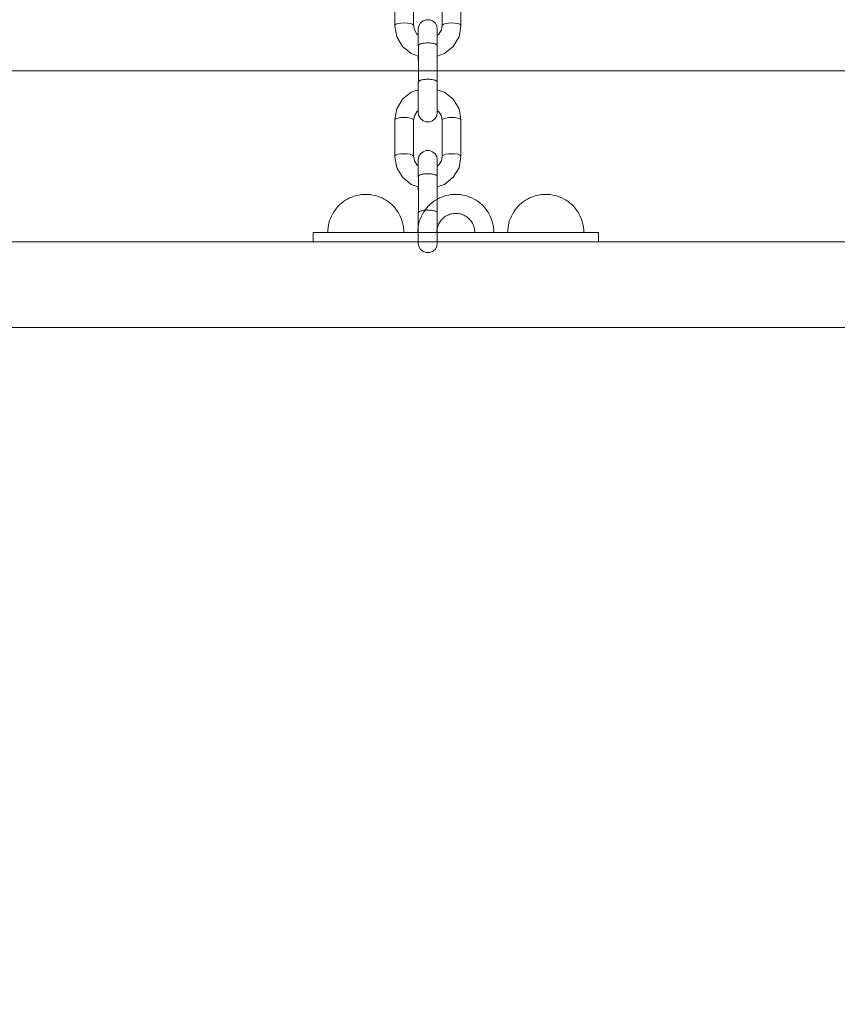
# Model space of a CAD drawing. Units: millimetres. Extents: x 16093 to 24526, y 7737 to 19404.
# Drawn here: x 20779 to 21209, y 11522 to 12040 of the extents above; entities that cross this region are included whole.
import ezdxf

# ---------------------------------------------------------------- set-up
doc = ezdxf.new("R2010")
doc.units = ezdxf.units.MM
doc.header["$MEASUREMENT"] = 0
doc.linetypes.add('Wipeout_Contour', pattern=[1000, 0, -1000])
for name, color, linetype, lineweight in [('Wnętrze - Umeblowanie_Nr_pióra__1_Nr_pióra__7', 7, 'Continuous', 18), ('Wnętrze - Umeblowanie_Nr_pióra__4_Nr_pióra__7', 7, 'Continuous', 18), ('Znaczniki - Elewacje_Nr_pióra__7', 7, 'Continuous', 18)]:
    doc.layers.add(name, color=color, linetype=linetype, lineweight=lineweight)
doc.layers.add('Znaczniki - Elewacje', color=7, linetype='Continuous')
doc.styles.add('GENERATED_STYLE_1', font='txt')
doc.dimstyles.new('GENERATED_STYLE__1', dxfattribs={"dimtxt": 200, "dimasz": 137.681159, "dimexe": 0.18, "dimexo": 300, "dimgap": 0.09, "dimtad": 1, "dimtih": 1, "dimtoh": 1, "dimdec": 0, "dimlfac": 0.1, "dimzin": 0, "dimdsep": 46, "dimtxsty": 'GENERATED_STYLE_1', "dimblk": 'ARROWHEAD_5', "dimblk1": 'ARROWHEAD_5', "dimblk2": 'ARROWHEAD_5', "dimcen": 0.09, "dimclrd": 7, "dimclre": 7, "dimclrt": 7, "dimazin": 0, "dimtfac": 1, "dimtdec": 4, "dimtmove": 0, "dimatfit": 3, "dimfxl": 0, "dimtolj": 1, "dimtzin": 0, "dimarcsym": 0})
doc.dimstyles.new('GENERATED_STYLE__2', dxfattribs={"dimtxt": 200, "dimasz": 137.681159, "dimexe": 0.18, "dimexo": 300, "dimgap": 0.09, "dimtad": 1, "dimdec": 0, "dimlfac": 0.1, "dimzin": 0, "dimdsep": 46, "dimtxsty": 'GENERATED_STYLE_1', "dimblk": 'ARROWHEAD_5', "dimblk1": 'ARROWHEAD_5', "dimblk2": 'ARROWHEAD_5', "dimcen": 0.09, "dimclrd": 7, "dimclre": 7, "dimclrt": 7, "dimazin": 0, "dimtfac": 1, "dimtdec": 4, "dimtmove": 0, "dimatfit": 3, "dimfxl": 0, "dimtolj": 1, "dimtzin": 0, "dimarcsym": 0})

# ---------------------------------------------------------------- blocks, each defined once
blk = doc.blocks.new('*D1')
at = {"layer": 'Znaczniki - Elewacje_Nr_pióra__7', "linetype": 'Continuous'}
for points in [[(16100.97, 7872.93), (16240.92, 7835.43), (16240.92, 7910.43)], [(23763.88, 7872.93), (23623.93, 7910.43), (23623.93, 7835.43)]]:
    blk.add_hatch(color=256, dxfattribs=at).paths.add_polyline_path(points)
for p, q in [((16100.97, 7737.06), (16100.97, 8008.8)), ((23763.88, 7737.06), (23763.88, 8008.8)), ((16100.97, 7872.93), (16240.92, 7910.43)), ((16240.92, 7910.43), (16240.92, 7835.43)), ((23763.88, 7872.93), (23623.93, 7910.43)), ((23623.93, 7835.43), (23623.93, 7910.43)), ((16100.97, 7872.93), (16240.92, 7835.43)), ((16240.92, 7872.93), (23623.93, 7872.93)), ((23763.88, 7872.93), (23623.93, 7835.43))]:
    blk.add_line(p, q, dxfattribs=at)
at = {"color": 254, "linetype": 'Wipeout_Contour', "lineweight": 0, "ltscale": 85932.87701}
blk.add_wipeout([(19687.33, 7895.49), (20177.52, 7895.49), (20177.52, 8130.37), (19687.33, 8130.37)], dxfattribs=at).dxf.layer = 'Znaczniki - Elewacje'
at = {"layer": 'Znaczniki - Elewacje_Nr_pióra__7', "insert": (19704.77, 7912.93), "char_height": 200, "attachment_point": 7, "style": 'GENERATED_STYLE_1'}
blk.add_mtext('\\A1;{\\fArial|b0|i0|c238|p38;766}', dxfattribs=at)
blk = doc.blocks.new('ARROWHEAD_5')
at = {"color": 0, "linetype": 'Continuous', "lineweight": 0}
blk.add_line((0, 0), (-1, 0), dxfattribs=at)
blk.add_solid([(-1, 0.2679), (0, 0), (-1, -0.2679), (-1, 0.2679)], dxfattribs=at)
blk = doc.blocks.new('*D3')
at = {"layer": 'Znaczniki - Elewacje_Nr_pióra__7', "linetype": 'Continuous'}
for points in [[(24390.56, 19402.8), (24353.06, 19262.85), (24428.06, 19262.85)], [(24390.56, 8801.52), (24428.06, 8941.47), (24353.06, 8941.47)]]:
    blk.add_hatch(color=256, dxfattribs=at).paths.add_polyline_path(points)
for p, q in [((24526.43, 19402.8), (24254.69, 19402.8)), ((24390.56, 19402.8), (24353.06, 19262.85)), ((24390.56, 19402.8), (24428.06, 19262.85)), ((24428.06, 19262.85), (24353.06, 19262.85)), ((24390.56, 8941.47), (24390.56, 19262.85)), ((24390.56, 8801.52), (24353.06, 8941.47)), ((24353.06, 8941.47), (24428.06, 8941.47)), ((24390.56, 8801.52), (24428.06, 8941.47)), ((24526.43, 8801.52), (24254.69, 8801.52))]:
    blk.add_line(p, q, dxfattribs=at)
at = {"color": 254, "linetype": 'Wipeout_Contour', "lineweight": 0, "ltscale": 112218.395498}
blk.add_wipeout([(24368, 13742.78), (24368, 14461.54), (24133.13, 14461.54), (24133.13, 13742.78)], dxfattribs=at).dxf.layer = 'Znaczniki - Elewacje'
at = {"layer": 'Znaczniki - Elewacje_Nr_pióra__7', "insert": (24350.56, 13760.21), "char_height": 200, "attachment_point": 7, "rotation": 90, "style": 'GENERATED_STYLE_1'}
blk.add_mtext('\\A1;{\\fArial|b0|i0|c238|p38;1\xa0060}', dxfattribs=at)

msp = doc.modelspace()

# ---------------------------------------------------------------- linework, layer by layer
at = {"layer": 'Wnętrze - Umeblowanie_Nr_pióra__1_Nr_pióra__7', "linetype": 'Continuous'}
for p, q in [((21369.26, 12013.36), (20647.26, 12013.36)), ((20952.4, 11946.46), (20951.28, 11945.89)), ((20953.56, 11946.96), (20952.4, 11946.46)), ((20954.74, 11947.39), (20953.56, 11946.96)), ((20955.95, 11947.74), (20954.74, 11947.39)), ((20957.17, 11948.01), (20955.95, 11947.74)), ((20958.41, 11948.21), (20957.17, 11948.01)), ((20959.66, 11948.33), (20958.41, 11948.21)), ((20960.92, 11948.36), (20959.66, 11948.33)), ((20960.92, 11948.36), (20962.18, 11948.33)), ((20962.18, 11948.33), (20963.43, 11948.21)), ((20963.43, 11948.21), (20964.67, 11948.01)), ((20964.67, 11948.01), (20965.89, 11947.74)), ((20965.89, 11947.74), (20967.1, 11947.39)), ((20967.1, 11947.39), (20968.28, 11946.96)), ((20968.28, 11946.96), (20969.44, 11946.46)), ((20969.44, 11946.46), (20970.56, 11945.89)), ((20998.62, 11945.89), (20999.74, 11946.46)), ((20999.74, 11946.46), (21000.89, 11946.96)), ((21000.89, 11946.96), (21002.08, 11947.39)), ((21002.08, 11947.39), (21003.28, 11947.74)), ((21003.28, 11947.74), (21004.51, 11948.01)), ((21004.51, 11948.01), (21005.75, 11948.21)), ((21005.75, 11948.21), (21007, 11948.33)), ((21007, 11948.33), (21008.26, 11948.36)), ((21008.26, 11948.36), (21009.51, 11948.33)), ((21009.51, 11948.33), (21010.76, 11948.21)), ((21010.76, 11948.21), (21012, 11948.01)), ((21012, 11948.01), (21013.23, 11947.74)), ((21013.23, 11947.74), (21014.44, 11947.39)), ((21014.44, 11947.39), (21015.62, 11946.96)), ((21015.62, 11946.96), (21016.77, 11946.46)), ((21016.77, 11946.46), (21017.89, 11945.89)), ((21047.08, 11946.46), (21045.96, 11945.89)), ((21048.23, 11946.96), (21047.08, 11946.46)), ((21049.41, 11947.39), (21048.23, 11946.96)), ((21050.62, 11947.74), (21049.41, 11947.39)), ((21051.84, 11948.01), (21050.62, 11947.74)), ((21053.09, 11948.21), (21051.84, 11948.01)), ((21054.34, 11948.33), (21053.09, 11948.21)), ((21055.59, 11948.36), (21054.34, 11948.33)), ((21055.59, 11948.36), (21056.85, 11948.33)), ((21056.85, 11948.33), (21058.1, 11948.21)), ((21058.1, 11948.21), (21059.34, 11948.01)), ((21059.34, 11948.01), (21060.57, 11947.74)), ((21060.57, 11947.74), (21061.77, 11947.39)), ((21061.77, 11947.39), (21062.95, 11946.96)), ((21062.95, 11946.96), (21064.11, 11946.46)), ((21064.11, 11946.46), (21065.23, 11945.89)), ((20946.34, 11942.06), (20945.51, 11941.11)), ((20947.23, 11942.94), (20946.34, 11942.06)), ((20948.17, 11943.77), (20947.23, 11942.94)), ((20949.16, 11944.55), (20948.17, 11943.77)), ((20950.2, 11945.25), (20949.16, 11944.55)), ((20951.28, 11945.89), (20950.2, 11945.25)), ((20970.56, 11945.89), (20971.64, 11945.25)), ((20971.64, 11945.25), (20972.68, 11944.55)), ((20972.68, 11944.55), (20973.67, 11943.77)), ((20973.67, 11943.77), (20974.61, 11942.94)), ((20974.61, 11942.94), (20975.5, 11942.06)), ((20975.5, 11942.06), (20976.33, 11941.11)), ((20992.85, 11941.11), (20993.68, 11942.06)), ((20993.68, 11942.06), (20994.57, 11942.94)), ((20994.57, 11942.94), (20995.51, 11943.77)), ((20995.51, 11943.77), (20996.5, 11944.55)), ((20996.5, 11944.55), (20997.54, 11945.25)), ((20997.54, 11945.25), (20998.62, 11945.89)), ((21017.89, 11945.89), (21018.97, 11945.25)), ((21018.97, 11945.25), (21020.01, 11944.55)), ((21020.01, 11944.55), (21021, 11943.77)), ((21021, 11943.77), (21021.95, 11942.94)), ((21021.95, 11942.94), (21022.84, 11942.06)), ((21022.84, 11942.06), (21023.67, 11941.11)), ((21041.01, 11942.06), (21040.18, 11941.11)), ((21041.9, 11942.94), (21041.01, 11942.06)), ((21042.84, 11943.77), (21041.9, 11942.94)), ((21043.84, 11944.55), (21042.84, 11943.77)), ((21044.88, 11945.25), (21043.84, 11944.55)), ((21045.96, 11945.89), (21044.88, 11945.25)), ((21065.23, 11945.89), (21066.31, 11945.25)), ((21066.31, 11945.25), (21067.35, 11944.55)), ((21067.35, 11944.55), (21068.34, 11943.77)), ((21068.34, 11943.77), (21069.28, 11942.94)), ((21069.28, 11942.94), (21070.17, 11942.06)), ((21070.17, 11942.06), (21071, 11941.11)), ((20942.82, 11936.88), (20942.32, 11935.73)), ((20943.39, 11938), (20942.82, 11936.88)), ((20944.03, 11939.08), (20943.39, 11938)), ((20944.74, 11940.12), (20944.03, 11939.08)), ((20945.51, 11941.11), (20944.74, 11940.12)), ((20976.33, 11941.11), (20977.1, 11940.12)), ((20977.1, 11940.12), (20977.81, 11939.08)), ((20977.81, 11939.08), (20978.45, 11938)), ((20978.45, 11938), (20979.02, 11936.88)), ((20979.02, 11936.88), (20979.52, 11935.73)), ((20989.66, 11935.73), (20990.16, 11936.88)), ((20990.16, 11936.88), (20990.73, 11938)), ((20990.73, 11938), (20991.37, 11939.08)), ((20991.37, 11939.08), (20992.08, 11940.12)), ((20992.08, 11940.12), (20992.85, 11941.11)), ((21001.41, 11935.65), (21001.88, 11936.07)), ((21001.88, 11936.07), (21002.38, 11936.45)), ((21002.38, 11936.45), (21002.9, 11936.81)), ((21002.9, 11936.81), (21003.44, 11937.13)), ((21003.44, 11937.13), (21004, 11937.41)), ((21004, 11937.41), (21004.57, 11937.66)), ((21004.57, 11937.66), (21005.17, 11937.88)), ((21005.17, 11937.88), (21005.77, 11938.05)), ((21005.77, 11938.05), (21006.38, 11938.19)), ((21006.38, 11938.19), (21007, 11938.29)), ((21007, 11938.29), (21007.63, 11938.34)), ((21007.63, 11938.34), (21008.26, 11938.36)), ((21008.26, 11938.36), (21008.88, 11938.34)), ((21008.88, 11938.34), (21009.51, 11938.29)), ((21009.51, 11938.29), (21010.13, 11938.19)), ((21010.13, 11938.19), (21010.74, 11938.05)), ((21010.74, 11938.05), (21011.35, 11937.88)), ((21011.35, 11937.88), (21011.94, 11937.66)), ((21011.94, 11937.66), (21012.51, 11937.41)), ((21012.51, 11937.41), (21013.07, 11937.13)), ((21013.07, 11937.13), (21013.61, 11936.81)), ((21013.61, 11936.81), (21014.13, 11936.45)), ((21014.13, 11936.45), (21014.63, 11936.07)), ((21014.63, 11936.07), (21015.1, 11935.65)), ((21023.67, 11941.11), (21024.44, 11940.12)), ((21024.44, 11940.12), (21025.14, 11939.08)), ((21025.14, 11939.08), (21025.78, 11938)), ((21025.78, 11938), (21026.35, 11936.88)), ((21026.35, 11936.88), (21026.85, 11935.73)), ((21037.5, 11936.88), (21037, 11935.73)), ((21038.07, 11938), (21037.5, 11936.88)), ((21038.71, 11939.08), (21038.07, 11938)), ((21039.41, 11940.12), (21038.71, 11939.08)), ((21040.18, 11941.11), (21039.41, 11940.12)), ((21071, 11941.11), (21071.77, 11940.12)), ((21071.77, 11940.12), (21072.48, 11939.08)), ((21072.48, 11939.08), (21073.12, 11938)), ((21073.12, 11938), (21073.69, 11936.88)), ((21073.69, 11936.88), (21074.19, 11935.73)), ((20941.27, 11932.11), (20941.08, 11930.87)), ((20941.55, 11933.34), (20941.27, 11932.11)), ((20941.9, 11934.55), (20941.55, 11933.34)), ((20942.32, 11935.73), (20941.9, 11934.55)), ((20979.52, 11935.73), (20979.94, 11934.55)), ((20979.94, 11934.55), (20980.29, 11933.34)), ((20980.29, 11933.34), (20980.57, 11932.11)), ((20980.57, 11932.11), (20980.76, 11930.87)), ((20988.41, 11930.87), (20988.61, 11932.11)), ((20988.61, 11932.11), (20988.88, 11933.34)), ((20988.88, 11933.34), (20989.23, 11934.55)), ((20989.23, 11934.55), (20989.66, 11935.73)), ((20998.57, 11930.85), (20998.75, 11931.45)), ((20998.75, 11931.45), (20998.96, 11932.05)), ((20998.96, 11932.05), (20999.21, 11932.62)), ((20999.21, 11932.62), (20999.49, 11933.18)), ((20999.49, 11933.18), (20999.81, 11933.72)), ((20999.81, 11933.72), (21000.17, 11934.24)), ((21000.17, 11934.24), (21000.55, 11934.74)), ((21000.55, 11934.74), (21000.97, 11935.21)), ((21000.97, 11935.21), (21001.41, 11935.65)), ((21015.1, 11935.65), (21015.55, 11935.21)), ((21015.55, 11935.21), (21015.96, 11934.74)), ((21015.96, 11934.74), (21016.35, 11934.24)), ((21016.35, 11934.24), (21016.7, 11933.72)), ((21016.7, 11933.72), (21017.02, 11933.18)), ((21017.02, 11933.18), (21017.3, 11932.62)), ((21017.3, 11932.62), (21017.55, 11932.05)), ((21017.55, 11932.05), (21017.77, 11931.45)), ((21017.77, 11931.45), (21017.94, 11930.85)), ((21026.85, 11935.73), (21027.28, 11934.55)), ((21027.28, 11934.55), (21027.63, 11933.34)), ((21027.63, 11933.34), (21027.9, 11932.11)), ((21027.9, 11932.11), (21028.1, 11930.87)), ((21035.95, 11932.11), (21035.75, 11930.87)), ((21036.22, 11933.34), (21035.95, 11932.11)), ((21036.57, 11934.55), (21036.22, 11933.34)), ((21037, 11935.73), (21036.57, 11934.55)), ((21074.19, 11935.73), (21074.61, 11934.55)), ((21074.61, 11934.55), (21074.96, 11933.34)), ((21074.96, 11933.34), (21075.24, 11932.11)), ((21075.24, 11932.11), (21075.43, 11930.87)), ((21083.26, 11928.36), (20933.26, 11928.36)), ((20933.26, 11928.36), (20933.26, 11923.36)), ((20940.96, 11929.62), (20940.92, 11928.36)), ((20940.96, 11928.36), (20940.92, 11928.36)), ((20941.08, 11930.87), (20940.96, 11929.62)), ((20941.08, 11928.36), (20940.96, 11928.36)), ((20941.27, 11928.36), (20941.08, 11928.36)), ((20941.55, 11928.36), (20941.27, 11928.36)), ((20941.9, 11928.36), (20941.55, 11928.36)), ((20942.32, 11928.36), (20941.9, 11928.36)), ((20942.82, 11928.36), (20942.32, 11928.36)), ((20943.39, 11928.36), (20942.82, 11928.36)), ((20944.03, 11928.36), (20943.39, 11928.36)), ((20944.74, 11928.36), (20944.03, 11928.36)), ((20945.51, 11928.36), (20944.74, 11928.36)), ((20946.34, 11928.36), (20945.51, 11928.36)), ((20947.23, 11928.36), (20946.34, 11928.36)), ((20948.17, 11928.36), (20947.23, 11928.36)), ((20949.16, 11928.36), (20948.17, 11928.36)), ((20950.2, 11928.36), (20949.16, 11928.36)), ((20951.28, 11928.36), (20950.2, 11928.36)), ((20952.4, 11928.36), (20951.28, 11928.36)), ((20953.56, 11928.36), (20952.4, 11928.36)), ((20954.74, 11928.36), (20953.56, 11928.36)), ((20955.95, 11928.36), (20954.74, 11928.36)), ((20957.17, 11928.36), (20955.95, 11928.36)), ((20958.41, 11928.36), (20957.17, 11928.36)), ((20959.66, 11928.36), (20958.41, 11928.36)), ((20960.92, 11928.36), (20959.66, 11928.36)), ((20962.18, 11928.36), (20960.92, 11928.36)), ((20963.43, 11928.36), (20962.18, 11928.36)), ((20964.67, 11928.36), (20963.43, 11928.36)), ((20965.89, 11928.36), (20964.67, 11928.36)), ((20967.1, 11928.36), (20965.89, 11928.36)), ((20968.28, 11928.36), (20967.1, 11928.36)), ((20969.44, 11928.36), (20968.28, 11928.36)), ((20970.56, 11928.36), (20969.44, 11928.36)), ((20971.64, 11928.36), (20970.56, 11928.36)), ((20972.68, 11928.36), (20971.64, 11928.36)), ((20973.67, 11928.36), (20972.68, 11928.36)), ((20974.61, 11928.36), (20973.67, 11928.36)), ((20975.5, 11928.36), (20974.61, 11928.36)), ((20976.33, 11928.36), (20975.5, 11928.36)), ((20977.1, 11928.36), (20976.33, 11928.36)), ((20977.81, 11928.36), (20977.1, 11928.36)), ((20978.45, 11928.36), (20977.81, 11928.36)), ((20979.02, 11928.36), (20978.45, 11928.36)), ((20979.52, 11928.36), (20979.02, 11928.36)), ((20979.94, 11928.36), (20979.52, 11928.36)), ((20980.29, 11928.36), (20979.94, 11928.36)), ((20980.57, 11928.36), (20980.29, 11928.36)), ((20980.76, 11928.36), (20980.57, 11928.36)), ((20980.76, 11930.87), (20980.88, 11929.62)), ((20980.88, 11928.36), (20980.76, 11928.36)), ((20980.88, 11929.62), (20980.92, 11928.36)), ((20980.92, 11928.36), (20980.88, 11928.36)), ((20988.26, 11928.36), (20988.3, 11929.62)), ((20988.27, 11928.36), (20988.3, 11928.36)), ((20988.3, 11929.62), (20988.41, 11930.87)), ((20988.3, 11928.36), (20988.34, 11928.36)), ((20988.34, 11928.36), (20988.41, 11928.36)), ((20988.41, 11928.36), (20988.5, 11928.36)), ((20988.5, 11928.36), (20988.61, 11928.36)), ((20988.61, 11928.36), (20988.73, 11928.36)), ((20988.73, 11928.36), (20988.87, 11928.36)), ((20988.87, 11928.36), (20989.03, 11928.36)), ((20989.03, 11928.36), (20989.21, 11928.36)), ((20989.21, 11928.36), (20989.4, 11928.36)), ((20989.4, 11928.36), (20989.61, 11928.36)), ((20989.61, 11928.36), (20989.83, 11928.36)), ((20989.83, 11928.36), (20990.07, 11928.36)), ((20990.07, 11928.36), (20990.32, 11928.36)), ((20990.32, 11928.36), (20990.58, 11928.36)), ((20990.58, 11928.36), (20990.85, 11928.36)), ((20990.85, 11928.36), (20991.13, 11928.36)), ((20991.13, 11928.36), (20991.42, 11928.36)), ((20991.42, 11928.36), (20991.71, 11928.36)), ((20991.71, 11928.36), (20992.01, 11928.36)), ((20992.01, 11928.36), (20992.32, 11928.36)), ((20992.32, 11928.36), (20992.63, 11928.36)), ((20992.63, 11928.36), (20992.94, 11928.36)), ((20992.94, 11928.36), (20993.26, 11928.36)), ((20993.26, 11928.36), (20993.57, 11928.36)), ((20993.57, 11928.36), (20993.88, 11928.36)), ((20993.88, 11928.36), (20994.19, 11928.36)), ((20994.19, 11928.36), (20994.5, 11928.36)), ((20994.5, 11928.36), (20994.8, 11928.36)), ((20994.8, 11928.36), (20995.1, 11928.36)), ((20995.1, 11928.36), (20995.38, 11928.36)), ((20995.38, 11928.36), (20995.66, 11928.36)), ((20995.66, 11928.36), (20995.94, 11928.36)), ((20995.94, 11928.36), (20996.19, 11928.36)), ((20996.19, 11928.36), (20996.44, 11928.36)), ((20996.44, 11928.36), (20996.68, 11928.36)), ((20996.68, 11928.36), (20996.9, 11928.36)), ((20996.9, 11928.36), (20997.11, 11928.36)), ((20997.11, 11928.36), (20997.3, 11928.36)), ((20997.3, 11928.36), (20997.48, 11928.36)), ((20997.48, 11928.36), (20997.64, 11928.36)), ((20997.64, 11928.36), (20997.78, 11928.36)), ((20997.78, 11928.36), (20997.9, 11928.36)), ((20997.9, 11928.36), (20998.01, 11928.36)), ((20998.01, 11928.36), (20998.1, 11928.36)), ((20998.1, 11928.36), (20998.17, 11928.36)), ((20998.17, 11928.36), (20998.22, 11928.36)), ((20998.22, 11928.36), (20998.25, 11928.36)), ((20998.26, 11928.36), (20998.28, 11928.99)), ((20998.28, 11928.99), (20998.33, 11929.62)), ((20998.33, 11929.62), (20998.43, 11930.24)), ((20998.43, 11930.24), (20998.57, 11930.85)), ((21017.94, 11930.85), (21018.08, 11930.24)), ((21018.08, 11930.24), (21018.18, 11929.62)), ((21018.18, 11929.62), (21018.24, 11928.99)), ((21018.24, 11928.99), (21018.26, 11928.36)), ((21018.3, 11928.36), (21018.27, 11928.36)), ((21018.34, 11928.36), (21018.3, 11928.36)), ((21018.41, 11928.36), (21018.34, 11928.36)), ((21018.5, 11928.36), (21018.41, 11928.36)), ((21018.61, 11928.36), (21018.5, 11928.36)), ((21018.73, 11928.36), (21018.61, 11928.36)), ((21018.87, 11928.36), (21018.73, 11928.36)), ((21019.03, 11928.36), (21018.87, 11928.36)), ((21019.21, 11928.36), (21019.03, 11928.36)), ((21019.4, 11928.36), (21019.21, 11928.36)), ((21019.61, 11928.36), (21019.4, 11928.36)), ((21019.83, 11928.36), (21019.61, 11928.36)), ((21020.07, 11928.36), (21019.83, 11928.36)), ((21020.32, 11928.36), (21020.07, 11928.36)), ((21020.58, 11928.36), (21020.32, 11928.36)), ((21020.85, 11928.36), (21020.58, 11928.36)), ((21021.13, 11928.36), (21020.85, 11928.36)), ((21021.42, 11928.36), (21021.13, 11928.36)), ((21021.71, 11928.36), (21021.42, 11928.36)), ((21022.01, 11928.36), (21021.71, 11928.36)), ((21022.32, 11928.36), (21022.01, 11928.36)), ((21022.63, 11928.36), (21022.32, 11928.36)), ((21022.94, 11928.36), (21022.63, 11928.36)), ((21023.26, 11928.36), (21022.94, 11928.36)), ((21023.57, 11928.36), (21023.26, 11928.36)), ((21023.88, 11928.36), (21023.57, 11928.36)), ((21024.19, 11928.36), (21023.88, 11928.36)), ((21024.5, 11928.36), (21024.19, 11928.36)), ((21024.8, 11928.36), (21024.5, 11928.36)), ((21025.1, 11928.36), (21024.8, 11928.36)), ((21025.38, 11928.36), (21025.1, 11928.36)), ((21025.66, 11928.36), (21025.38, 11928.36)), ((21025.94, 11928.36), (21025.66, 11928.36)), ((21026.19, 11928.36), (21025.94, 11928.36)), ((21026.44, 11928.36), (21026.19, 11928.36)), ((21026.68, 11928.36), (21026.44, 11928.36)), ((21026.9, 11928.36), (21026.68, 11928.36)), ((21027.11, 11928.36), (21026.9, 11928.36)), ((21027.3, 11928.36), (21027.11, 11928.36)), ((21027.48, 11928.36), (21027.3, 11928.36)), ((21027.64, 11928.36), (21027.48, 11928.36)), ((21027.78, 11928.36), (21027.64, 11928.36)), ((21027.9, 11928.36), (21027.78, 11928.36)), ((21028.01, 11928.36), (21027.9, 11928.36)), ((21028.1, 11928.36), (21028.01, 11928.36)), ((21028.1, 11930.87), (21028.22, 11929.62)), ((21028.17, 11928.36), (21028.1, 11928.36)), ((21028.22, 11928.36), (21028.17, 11928.36)), ((21028.22, 11929.62), (21028.26, 11928.36)), ((21028.25, 11928.36), (21028.22, 11928.36)), ((21035.63, 11929.62), (21035.59, 11928.36)), ((21035.59, 11928.36), (21035.63, 11928.36)), ((21035.75, 11930.87), (21035.63, 11929.62)), ((21035.63, 11928.36), (21035.75, 11928.36)), ((21035.75, 11928.36), (21035.95, 11928.36)), ((21035.95, 11928.36), (21036.22, 11928.36)), ((21036.22, 11928.36), (21036.57, 11928.36)), ((21036.57, 11928.36), (21037, 11928.36)), ((21037, 11928.36), (21037.5, 11928.36)), ((21037.5, 11928.36), (21038.07, 11928.36)), ((21038.07, 11928.36), (21038.71, 11928.36)), ((21038.71, 11928.36), (21039.41, 11928.36)), ((21039.41, 11928.36), (21040.18, 11928.36)), ((21040.18, 11928.36), (21041.01, 11928.36)), ((21041.01, 11928.36), (21041.9, 11928.36)), ((21041.9, 11928.36), (21042.84, 11928.36)), ((21042.84, 11928.36), (21043.84, 11928.36)), ((21043.84, 11928.36), (21044.88, 11928.36)), ((21044.88, 11928.36), (21045.96, 11928.36)), ((21045.96, 11928.36), (21047.08, 11928.36)), ((21047.08, 11928.36), (21048.23, 11928.36)), ((21048.23, 11928.36), (21049.41, 11928.36)), ((21049.41, 11928.36), (21050.62, 11928.36)), ((21050.62, 11928.36), (21051.84, 11928.36)), ((21051.84, 11928.36), (21053.09, 11928.36)), ((21053.09, 11928.36), (21054.34, 11928.36)), ((21054.34, 11928.36), (21055.59, 11928.36)), ((21055.59, 11928.36), (21056.85, 11928.36)), ((21056.85, 11928.36), (21058.1, 11928.36)), ((21058.1, 11928.36), (21059.34, 11928.36)), ((21059.34, 11928.36), (21060.57, 11928.36)), ((21060.57, 11928.36), (21061.77, 11928.36)), ((21061.77, 11928.36), (21062.95, 11928.36)), ((21062.95, 11928.36), (21064.11, 11928.36)), ((21064.11, 11928.36), (21065.23, 11928.36)), ((21065.23, 11928.36), (21066.31, 11928.36)), ((21066.31, 11928.36), (21067.35, 11928.36)), ((21067.35, 11928.36), (21068.34, 11928.36)), ((21068.34, 11928.36), (21069.28, 11928.36)), ((21069.28, 11928.36), (21070.17, 11928.36)), ((21070.17, 11928.36), (21071, 11928.36)), ((21071, 11928.36), (21071.77, 11928.36)), ((21071.77, 11928.36), (21072.48, 11928.36)), ((21072.48, 11928.36), (21073.12, 11928.36)), ((21073.12, 11928.36), (21073.69, 11928.36)), ((21073.69, 11928.36), (21074.19, 11928.36)), ((21074.19, 11928.36), (21074.61, 11928.36)), ((21074.61, 11928.36), (21074.96, 11928.36)), ((21074.96, 11928.36), (21075.24, 11928.36)), ((21075.24, 11928.36), (21075.43, 11928.36)), ((21075.43, 11930.87), (21075.55, 11929.62)), ((21075.43, 11928.36), (21075.55, 11928.36)), ((21075.55, 11929.62), (21075.59, 11928.36)), ((21075.55, 11928.36), (21075.59, 11928.36)), ((21083.26, 11923.36), (21083.26, 11928.36)), ((20558.26, 11923.36), (21458.26, 11923.36)), ((20933.26, 11923.36), (21083.26, 11923.36)), ((21458.26, 11878.36), (20558.26, 11878.36))]:
    msp.add_line(p, q, dxfattribs=at)
at = {"layer": 'Wnętrze - Umeblowanie_Nr_pióra__4_Nr_pióra__7', "linetype": 'Continuous'}
for p, q in [((20976.15, 12056.54), (20976.15, 12037.42)), ((20986, 12056.54), (20986, 12037.42)), ((21001.15, 12056.54), (21001.15, 12037.42)), ((21011, 12056.54), (21011, 12037.42)), ((20991.04, 12039.68), (20992.67, 12040.27)), ((20992.67, 12040.27), (20994.4, 12040.27)), ((20994.4, 12040.27), (20996.04, 12039.68)), ((20976.74, 12037.89), (20976.15, 12037.42)), ((20976.15, 12037.42), (20976.15, 12036.91)), ((20976.15, 12036.91), (20977.2, 12031.21)), ((20977.86, 12038.28), (20976.74, 12037.89)), ((20979.36, 12038.54), (20977.86, 12038.28)), ((20981.08, 12038.62), (20979.36, 12038.54)), ((20982.79, 12038.54), (20981.08, 12038.62)), ((20984.29, 12038.28), (20982.79, 12038.54)), ((20985.41, 12037.89), (20984.29, 12038.28)), ((20986, 12037.42), (20985.41, 12037.89)), ((20986, 12037.42), (20986.46, 12034.94)), ((20986.46, 12034.94), (20987.77, 12032.76)), ((20988.54, 12035.38), (20988.84, 12037.08)), ((20988.54, 12035.38), (20988.54, 12035.16)), ((20988.54, 12035.16), (20988.54, 12033.46)), ((20988.84, 12037.08), (20989.7, 12038.57)), ((20989.7, 12038.57), (20991.04, 12039.68)), ((20996.04, 12039.68), (20997.37, 12038.57)), ((20997.37, 12038.57), (20998.23, 12037.08)), ((20998.23, 12037.08), (20998.54, 12035.38)), ((20998.54, 12035.38), (20998.54, 12035.16)), ((20998.54, 12035.16), (20998.54, 12033.46)), ((20999.38, 12032.76), (21000.69, 12034.94)), ((21000.69, 12034.94), (21001.15, 12037.42)), ((21001.15, 12037.42), (21001.74, 12037.89)), ((21001.74, 12037.89), (21002.86, 12038.28)), ((21002.86, 12038.28), (21004.36, 12038.54)), ((21004.36, 12038.54), (21006.08, 12038.62)), ((21006.08, 12038.62), (21007.79, 12038.54)), ((21007.79, 12038.54), (21009.29, 12038.28)), ((21009.29, 12038.28), (21010.41, 12037.89)), ((21009.95, 12031.21), (21011, 12036.91)), ((21010.41, 12037.89), (21011, 12037.42)), ((21011, 12037.42), (21011, 12036.91)), ((20977.2, 12031.21), (20980.23, 12026.2)), ((20987.77, 12032.76), (20988.54, 12032.15)), ((20988.54, 12033.46), (20988.54, 12030.5)), ((20988.54, 12030.5), (20988.54, 12026.63)), ((20998.54, 12033.46), (20998.54, 12030.5)), ((20998.54, 12032.08), (20999.38, 12032.76)), ((20998.54, 12030.5), (20998.54, 12026.63)), ((21006.92, 12026.2), (21009.95, 12031.21)), ((20980.23, 12026.2), (20984.86, 12022.48)), ((20988.54, 12026.63), (20988.61, 12026.76)), ((20988.61, 12026.5), (20988.54, 12026.63)), ((20988.61, 12026.88), (20989.2, 12027.36)), ((20988.61, 12026.88), (20988.61, 12007.75)), ((20988.75, 12026.99), (20988.84, 12027.13)), ((20988.84, 12027.13), (20989.07, 12027.25)), ((20989.2, 12027.36), (20990.32, 12027.75)), ((20989.45, 12027.44), (20989.7, 12027.57)), ((20989.7, 12027.57), (20990.09, 12027.66)), ((20990.32, 12027.75), (20991.82, 12028)), ((20990.63, 12027.8), (20991.04, 12027.9)), ((20991.04, 12027.9), (20991.53, 12027.95)), ((20991.82, 12028), (20993.54, 12028.09)), ((20992.16, 12028.02), (20992.67, 12028.07)), ((20992.67, 12028.07), (20993.21, 12028.07)), ((20993.54, 12028.09), (20995.25, 12028)), ((20993.86, 12028.07), (20994.4, 12028.07)), ((20994.4, 12028.07), (20994.91, 12028.02)), ((20995.25, 12028), (20996.75, 12027.75)), ((20995.54, 12027.95), (20996.04, 12027.9)), ((20996.04, 12027.9), (20996.44, 12027.8)), ((20996.75, 12027.75), (20997.87, 12027.36)), ((20996.98, 12027.66), (20997.37, 12027.57)), ((20997.37, 12027.57), (20997.62, 12027.44)), ((20997.87, 12027.36), (20998.46, 12026.88)), ((20998, 12027.25), (20998.23, 12027.13)), ((20998.23, 12027.13), (20998.32, 12026.99)), ((20998.46, 12026.88), (20998.46, 12007.75)), ((20998.46, 12026.76), (20998.54, 12026.63)), ((20998.54, 12026.63), (20998.46, 12026.5)), ((21002.29, 12022.48), (21006.92, 12026.2)), ((20984.86, 12022.48), (20988.61, 12021.17)), ((20988.54, 12019.32), (20988.54, 12021.2)), ((20988.61, 12019.45), (20988.54, 12019.32)), ((20988.54, 12019.32), (20988.61, 12019.2)), ((20998.46, 12021.15), (21002.29, 12022.48)), ((20998.54, 12019.32), (20998.46, 12019.45)), ((20998.46, 12019.2), (20998.54, 12019.32)), ((20998.54, 12019.32), (20998.54, 12021.17)), ((20989.7, 12008.44), (20991.04, 12008.77)), ((20990.09, 12008.54), (20990.32, 12008.62)), ((20990.32, 12008.62), (20990.63, 12008.67)), ((20991.04, 12008.77), (20992.67, 12008.94)), ((20991.53, 12008.82), (20991.82, 12008.87)), ((20991.82, 12008.87), (20992.16, 12008.89)), ((20992.67, 12008.94), (20994.4, 12008.94)), ((20993.21, 12008.94), (20993.54, 12008.96)), ((20993.54, 12008.96), (20993.86, 12008.94)), ((20994.4, 12008.94), (20996.04, 12008.77)), ((20994.91, 12008.89), (20995.25, 12008.87)), ((20995.25, 12008.87), (20995.54, 12008.82)), ((20996.04, 12008.77), (20997.37, 12008.44)), ((20996.44, 12008.67), (20996.75, 12008.62)), ((20996.75, 12008.62), (20996.98, 12008.54)), ((20988.54, 12007.5), (20988.84, 12008)), ((20988.54, 12003.2), (20988.54, 12007.5)), ((20988.61, 12007.75), (20988.75, 12007.87)), ((20988.61, 12007.63), (20988.61, 12007.75)), ((20988.84, 12008), (20989.7, 12008.44)), ((20989.07, 12008.12), (20989.2, 12008.23)), ((20989.2, 12008.23), (20989.45, 12008.32)), ((20997.37, 12008.44), (20998.23, 12008)), ((20997.62, 12008.32), (20997.87, 12008.23)), ((20997.87, 12008.23), (20998, 12008.12)), ((20998.23, 12008), (20998.54, 12007.5)), ((20998.32, 12007.87), (20998.46, 12007.75)), ((20998.46, 12007.75), (20998.46, 12007.63)), ((20998.54, 12003.2), (20998.54, 12007.5)), ((20977.2, 11993.39), (20980.23, 11998.4)), ((20980.23, 11998.4), (20984.86, 12002.12)), ((20984.86, 12002.12), (20988.54, 12003.4)), ((20988.54, 11998.97), (20988.54, 12003.2)), ((20988.54, 11995.33), (20988.54, 11998.97)), ((20998.54, 12003.42), (21002.29, 12002.12)), ((20998.54, 11998.97), (20998.54, 12003.2)), ((20998.54, 11995.33), (20998.54, 11998.97)), ((21002.29, 12002.12), (21006.92, 11998.4)), ((21006.92, 11998.4), (21009.95, 11993.39)), ((20976.15, 11987.69), (20977.2, 11993.39)), ((20988.54, 11992.71), (20988.54, 11995.33)), ((20998.54, 11992.71), (20998.54, 11995.33)), ((21009.95, 11993.39), (21011, 11987.69)), ((20976.15, 11987.69), (20976.74, 11988.17)), ((20976.74, 11988.17), (20977.86, 11988.55)), ((20977.86, 11988.55), (20979.36, 11988.81)), ((20979.36, 11988.81), (20981.08, 11988.9)), ((20981.08, 11988.9), (20982.79, 11988.81)), ((20982.79, 11988.81), (20984.29, 11988.55)), ((20984.29, 11988.55), (20985.41, 11988.17)), ((20985.41, 11988.17), (20986, 11987.69)), ((20986, 11987.18), (20986.46, 11989.66)), ((20986.46, 11989.66), (20987.77, 11991.84)), ((20987.77, 11991.84), (20988.54, 11992.45)), ((20988.54, 11991.44), (20988.54, 11992.71)), ((20988.54, 11991.44), (20988.84, 11989.75)), ((20988.84, 11989.75), (20989.7, 11988.25)), ((20989.7, 11988.25), (20991.04, 11987.15)), ((20996.04, 11987.15), (20997.37, 11988.25)), ((20997.37, 11988.25), (20998.23, 11989.75)), ((20998.23, 11989.75), (20998.54, 11991.44)), ((20998.54, 11991.44), (20998.54, 11992.71)), ((20998.54, 11992.51), (20999.38, 11991.84)), ((20999.38, 11991.84), (21000.69, 11989.66)), ((21000.69, 11989.66), (21001.15, 11987.18)), ((21001.15, 11987.69), (21001.74, 11988.17)), ((21001.74, 11988.17), (21002.86, 11988.55)), ((21002.86, 11988.55), (21004.36, 11988.81)), ((21004.36, 11988.81), (21006.08, 11988.9)), ((21006.08, 11988.9), (21007.79, 11988.81)), ((21007.79, 11988.81), (21009.29, 11988.55)), ((21009.29, 11988.55), (21010.41, 11988.17)), ((21010.41, 11988.17), (21011, 11987.69)), ((20976.15, 11987.69), (20976.15, 11968.56)), ((20986, 11987.69), (20986, 11968.56)), ((20991.04, 11987.15), (20992.67, 11986.56)), ((20992.67, 11986.56), (20994.4, 11986.56)), ((20994.4, 11986.56), (20996.04, 11987.15)), ((21001.15, 11987.69), (21001.15, 11968.56)), ((21011, 11987.69), (21011, 11968.56)), ((20976.74, 11969.04), (20976.15, 11968.56)), ((20976.15, 11968.56), (20976.15, 11968.05)), ((20976.15, 11968.05), (20977.2, 11962.36)), ((20977.86, 11969.43), (20976.74, 11969.04)), ((20979.36, 11969.68), (20977.86, 11969.43)), ((20981.08, 11969.77), (20979.36, 11969.68)), ((20982.79, 11969.68), (20981.08, 11969.77)), ((20984.29, 11969.43), (20982.79, 11969.68)), ((20985.41, 11969.04), (20984.29, 11969.43)), ((20986, 11968.56), (20985.41, 11969.04)), ((20986, 11968.56), (20986.46, 11966.08)), ((20988.54, 11966.53), (20988.84, 11968.23)), ((20988.84, 11968.23), (20989.7, 11969.72)), ((20989.7, 11969.72), (20991.04, 11970.83)), ((20991.04, 11970.83), (20992.67, 11971.42)), ((20992.67, 11971.42), (20994.4, 11971.42)), ((20994.4, 11971.42), (20996.04, 11970.83)), ((20996.04, 11970.83), (20997.37, 11969.72)), ((20997.37, 11969.72), (20998.23, 11968.23)), ((20998.23, 11968.23), (20998.54, 11966.53)), ((21000.69, 11966.08), (21001.15, 11968.56)), ((21001.15, 11968.56), (21001.74, 11969.04)), ((21001.74, 11969.04), (21002.86, 11969.43)), ((21002.86, 11969.43), (21004.36, 11969.68)), ((21004.36, 11969.68), (21006.08, 11969.77)), ((21006.08, 11969.77), (21007.79, 11969.68)), ((21007.79, 11969.68), (21009.29, 11969.43)), ((21009.29, 11969.43), (21010.41, 11969.04)), ((21009.95, 11962.36), (21011, 11968.05)), ((21010.41, 11969.04), (21011, 11968.56)), ((21011, 11968.56), (21011, 11968.05)), ((20977.2, 11962.36), (20980.23, 11957.34)), ((20986.46, 11966.08), (20987.77, 11963.91)), ((20987.77, 11963.91), (20988.54, 11963.29)), ((20988.54, 11966.53), (20988.54, 11966.3)), ((20988.54, 11966.3), (20988.54, 11964.61)), ((20988.54, 11964.61), (20988.54, 11961.65)), ((20998.54, 11966.53), (20998.54, 11966.3)), ((20998.54, 11966.3), (20998.54, 11964.61)), ((20998.54, 11964.61), (20998.54, 11961.65)), ((20998.54, 11963.23), (20999.38, 11963.91)), ((20999.38, 11963.91), (21000.69, 11966.08)), ((21006.92, 11957.34), (21009.95, 11962.36)), ((20980.23, 11957.34), (20984.86, 11953.62)), ((20988.54, 11961.65), (20988.54, 11957.78)), ((20988.54, 11957.78), (20988.61, 11957.9)), ((20988.61, 11957.65), (20988.54, 11957.78)), ((20988.61, 11958.03), (20989.2, 11958.5)), ((20988.61, 11958.03), (20988.61, 11938.9)), ((20988.75, 11958.14), (20988.84, 11958.28)), ((20988.84, 11958.28), (20989.07, 11958.4)), ((20989.2, 11958.5), (20990.32, 11958.89)), ((20989.45, 11958.59), (20989.7, 11958.72)), ((20989.7, 11958.72), (20990.09, 11958.81)), ((20990.32, 11958.89), (20991.82, 11959.15)), ((20990.63, 11958.94), (20991.04, 11959.04)), ((20991.04, 11959.04), (20991.53, 11959.1)), ((20991.82, 11959.15), (20993.54, 11959.23)), ((20992.16, 11959.16), (20992.67, 11959.22)), ((20992.67, 11959.22), (20993.21, 11959.22)), ((20993.54, 11959.23), (20995.25, 11959.15)), ((20993.86, 11959.22), (20994.4, 11959.22)), ((20994.4, 11959.22), (20994.91, 11959.16)), ((20995.25, 11959.15), (20996.75, 11958.89)), ((20995.54, 11959.1), (20996.04, 11959.04)), ((20996.04, 11959.04), (20996.44, 11958.94)), ((20996.75, 11958.89), (20997.87, 11958.5)), ((20996.98, 11958.81), (20997.37, 11958.72)), ((20997.37, 11958.72), (20997.62, 11958.59)), ((20997.87, 11958.5), (20998.46, 11958.03)), ((20998, 11958.4), (20998.23, 11958.28)), ((20998.23, 11958.28), (20998.32, 11958.14)), ((20998.46, 11958.03), (20998.46, 11938.9)), ((20998.46, 11957.9), (20998.54, 11957.78)), ((20998.54, 11957.78), (20998.46, 11957.65)), ((20998.54, 11961.65), (20998.54, 11957.78)), ((21002.29, 11953.62), (21006.92, 11957.34)), ((20984.86, 11953.62), (20988.61, 11952.32)), ((20988.54, 11950.47), (20988.54, 11952.35)), ((20998.46, 11952.29), (21002.29, 11953.62)), ((20998.54, 11950.47), (20998.54, 11952.32)), ((20988.61, 11950.59), (20988.54, 11950.47)), ((20988.54, 11950.47), (20988.61, 11950.34)), ((20998.54, 11950.47), (20998.46, 11950.59)), ((20998.46, 11950.34), (20998.54, 11950.47)), ((20988.54, 11938.65), (20988.84, 11939.15)), ((20988.54, 11934.34), (20988.54, 11938.65)), ((20988.61, 11938.9), (20988.75, 11939.02)), ((20988.61, 11938.78), (20988.61, 11938.9)), ((20988.84, 11939.15), (20989.7, 11939.59)), ((20989.07, 11939.27), (20989.2, 11939.38)), ((20989.2, 11939.38), (20989.45, 11939.46)), ((20989.7, 11939.59), (20991.04, 11939.92)), ((20990.09, 11939.69), (20990.32, 11939.77)), ((20990.32, 11939.77), (20990.63, 11939.82)), ((20991.04, 11939.92), (20992.67, 11940.09)), ((20991.53, 11939.97), (20991.82, 11940.02)), ((20991.82, 11940.02), (20992.16, 11940.04)), ((20992.67, 11940.09), (20994.4, 11940.09)), ((20993.21, 11940.09), (20993.54, 11940.11)), ((20993.54, 11940.11), (20993.86, 11940.09)), ((20994.4, 11940.09), (20996.04, 11939.92)), ((20994.91, 11940.04), (20995.25, 11940.02)), ((20995.25, 11940.02), (20995.54, 11939.97)), ((20996.04, 11939.92), (20997.37, 11939.59)), ((20996.44, 11939.82), (20996.75, 11939.77)), ((20996.75, 11939.77), (20996.98, 11939.69)), ((20997.37, 11939.59), (20998.23, 11939.15)), ((20997.62, 11939.46), (20997.87, 11939.38)), ((20997.87, 11939.38), (20998, 11939.27)), ((20998.23, 11939.15), (20998.54, 11938.65)), ((20998.32, 11939.02), (20998.46, 11938.9)), ((20998.46, 11938.9), (20998.46, 11938.78)), ((20998.54, 11934.34), (20998.54, 11938.65)), ((20988.54, 11930.11), (20988.54, 11934.34)), ((20998.54, 11930.11), (20998.54, 11934.34)), ((20988.54, 11926.47), (20988.54, 11930.11)), ((20988.54, 11923.86), (20988.54, 11926.47)), ((20998.54, 11926.47), (20998.54, 11930.11)), ((20998.54, 11923.86), (20998.54, 11926.47)), ((20988.54, 11922.59), (20988.54, 11923.86)), ((20988.54, 11922.59), (20988.84, 11920.89)), ((20988.84, 11920.89), (20989.7, 11919.4)), ((20997.37, 11919.4), (20998.23, 11920.89)), ((20998.23, 11920.89), (20998.54, 11922.59)), ((20998.54, 11922.59), (20998.54, 11923.86)), ((20989.7, 11919.4), (20991.04, 11918.29)), ((20991.04, 11918.29), (20992.67, 11917.7)), ((20992.67, 11917.7), (20994.4, 11917.7)), ((20994.4, 11917.7), (20996.04, 11918.29)), ((20996.04, 11918.29), (20997.37, 11919.4))]:
    msp.add_line(p, q, dxfattribs=at)

# ---------------------------------------------------------------- next in the draw order: dimensions: what is measured, and where the dimension line sits
at = {"layer": 'Znaczniki - Elewacje', "linetype": 'Continuous'}
dim = msp.add_linear_dim(base=(23763.88, 7872.93), p1=(16100.97, 15079.21), p2=(23763.88, 15143.45), dimstyle='GENERATED_STYLE__1', dxfattribs=at)
dim.commit()
dim.dimension.update_dxf_attribs({"geometry": '*D1', "text_midpoint": (19932.43, 8012.93), "dimtype": 160})

# ---------------------------------------------------------------- next in the draw order: dimensions: what is measured, and where the dimension line sits
dim = msp.add_linear_dim(base=(24390.56, 19402.8), p1=(19924.83, 8801.52), p2=(19956.17, 19402.8), angle=90, dimstyle='GENERATED_STYLE__2', dxfattribs=at)
dim.commit()
dim.dimension.update_dxf_attribs({"geometry": '*D3', "text_midpoint": (24250.56, 14102.16), "dimtype": 160, "text_rotation": 90})

doc.saveas('drawing.dxf')
